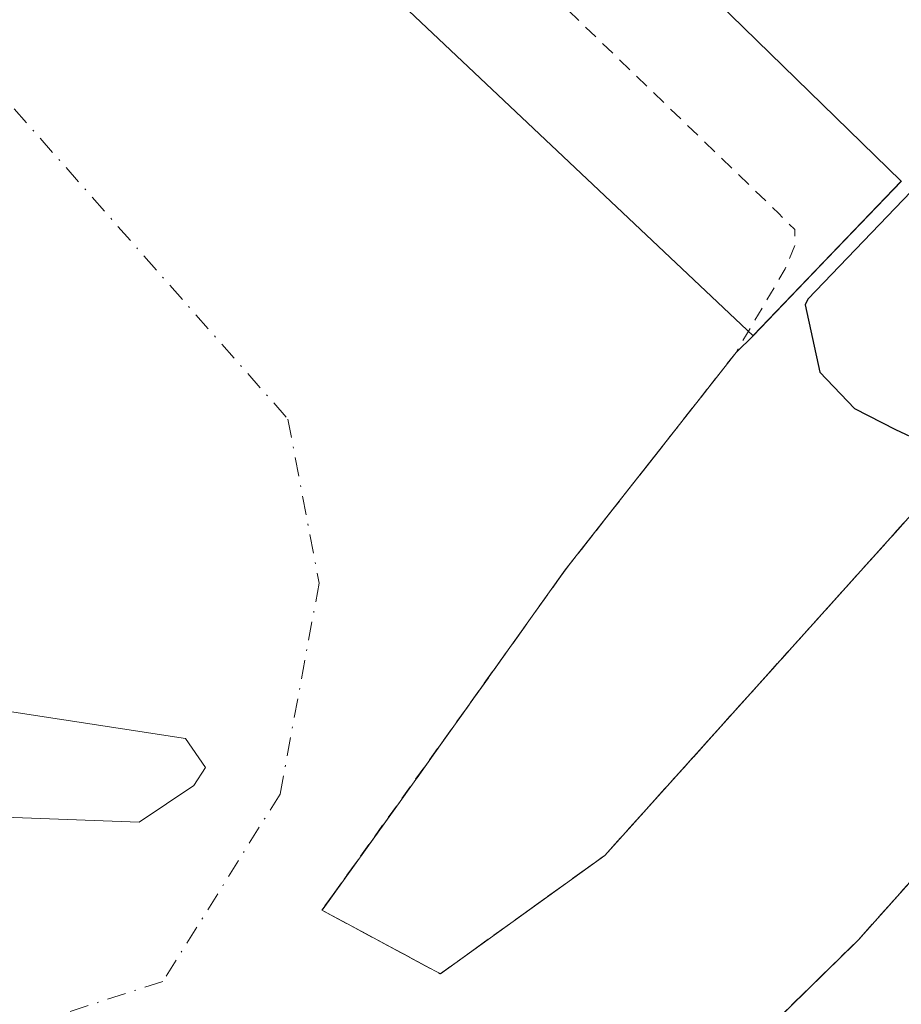
# Model space of a CAD drawing. Units: metres. Extents: x 618973 to 622475, y 4653096 to 4655470.
# Drawn here: x 619231 to 619293, y 4653555 to 4653624 of the extents above; entities that cross this region are included whole.
import ezdxf

# ---------------------------------------------------------------- set-up
doc = ezdxf.new("R2010")
doc.units = ezdxf.units.M
doc.header["$MEASUREMENT"] = 0
for name, pattern in [('DGN Style 2', [1.6480167562047852, 0.988810053722871, -0.6592067024819142]), ('DGN Style 3', [2.307223458686699, 1.648016756204785, -0.6592067024819142]), ('DGN Style 4', [2.6384748266838614, 1.318413404963828, -0.6592067024819142, 0.001648016756204785, -0.6592067024819142])]:
    doc.linetypes.add(name, pattern=pattern)
for name, color, linetype, lineweight in [('Corriente natural Cxs', 4, 'Continuous', 13), ('Corriente natural eje', 4, 'DGN Style 4', 0), ('Curva de nivel auxiliar', 30, 'DGN Style 2', 0), ('Curva de nivel maestra', 30, 'Continuous', 30), ('Isla Cxs', 7, 'Continuous', 0), ('Matorral CxS', 135, 'Continuous', 0), ('Obra de contención lineal', 1, 'DGN Style 3', 13), ('Pastizal CxS', 92, 'Continuous', 0), ('Presa Cxs', 1, 'Continuous', 13), ('Suelo desnudo CxS', 253, 'Continuous', 0)]:
    doc.layers.add(name, color=color, linetype=linetype, lineweight=lineweight)

# ---------------------------------------------------------------- blocks, each defined once
blk = doc.blocks.new('*U13')
at = {"layer": 'Pastizal CxS', "color": 92, "linetype": 'Continuous', "lineweight": 0}
for points in [[(619295.5100999996, 4653591.470100001, 253.2810000000027), (619279.0784999998, 4653573.186899999, 249.6423000000068), (619272.2600999996, 4653565.600099999, 249.7038999999932), (619260.7901, 4653557.340100001, 247.8509000000049), (619259.7604, 4653557.8936, 248.0099000000046), (619254.3066999996, 4653560.825099999, 245.793399999995), (619252.5301000001, 4653561.780099999, 244.1505999999936), (619252.6021999996, 4653561.8803, 244.232600000003), (619257.7500999998, 4653569.040100001, 246.2440000000061), (619269.5000999998, 4653585.520099999, 246.3369999999995), (619281.4101, 4653600.700099999, 246.9970999999932), (619282.5999999996, 4653601.8704, 246.7912999999971), (619282.6100000005, 4653601.8803, 246.7930999999953), (619292.9402000001, 4653612.6501, 249.8102000000072)], [(619284.0201000003, 4653553.9001, 244.8371999999945), (619289.9302000003, 4653559.690099999, 244.8141000000033), (619301.6801000005, 4653572.850099999, 245.061400000006), (619306.2302000001, 4653577.800100001, 247.0951999999961), (619308.1601999998, 4653579.850099999, 248.0825000000041), (619311.6399999997, 4653583.5702, 250.5197000000044), (619313.9151, 4653586.002400001, 250.7553999999946), (619318.6283, 4653591.0418, 252.1296000000002), (619320.0399000002, 4653592.5496, 251.5400999999983), (619326.5502000004, 4653599.5101, 249.133799999996), (619327.0701000001, 4653599.530099999, 249.3374999999942), (619331.6501000002, 4653600.460100001, 249.6812999999966), (619336.7867999999, 4653600.5571, 249.5310999999929), (619340.1201, 4653600.620100001, 249.373900000006), (619350.0602000002, 4653599.020099999, 249.187699999995), (619360.5100999996, 4653596.220100001, 248.9104999999981), (619360.9477000004, 4653596.0296, 248.9426999999996), (619371.4901999999, 4653591.440099999, 248.7884000000049), (619380.7500999998, 4653585.960100001, 248.9618000000046), (619389.1700999998, 4653580.100099999, 249.5611000000063), (619398.7901, 4653572.800100001, 249.5481), (619405.6300999997, 4653567.030099999, 250.514599999995)]]:
    blk.add_polyline3d(points, dxfattribs=at)
blk = doc.blocks.new('*U15')
at = {"layer": 'Suelo desnudo CxS', "color": 253, "linetype": 'Continuous', "lineweight": 0}
for points in [[(619394.2801000001, 4653663.620100001, 248.444399999993), (619330.3098999998, 4653602.6195, 248.2767000000022), (619327.0701000001, 4653599.530099999, 249.3374999999942), (619326.5502000004, 4653599.5101, 249.133799999996), (619320.0399000002, 4653592.5496, 251.5400999999983), (619318.6283, 4653591.0418, 252.1296000000002), (619313.9151, 4653586.002400001, 250.7553999999946), (619311.6399999997, 4653583.5702, 250.5197000000044), (619308.1601999998, 4653579.850099999, 248.0825000000041), (619306.2302000001, 4653577.800100001, 247.0951999999961), (619301.6801000005, 4653572.850099999, 245.061400000006), (619289.9302000003, 4653559.690099999, 244.8141000000033), (619284.0201000003, 4653553.9001, 244.8371999999945), (619272.2001, 4653545.890100001, 245.0834999999934), (619263.7100999998, 4653541.0101, 246.1018999999942), (619256.2035999997, 4653542.099300001, 244.3772000000026), (619248.8816999998, 4653543.161699999, 245.8475000000035), (619239.5201000003, 4653544.520099999, 244.9631999999983), (619239.5201000003, 4653544.4301, 245.0078999999969), (619236.7301000003, 4653540.800100001, 245.7339999999967), (619233.6500000004, 4653536.600000001, 245.7562000000034), (619230.6801000005, 4653532.550100001, 245.8809000000037)], [(619206.5900999998, 4653569.140100001, 244.3322999999946), (619239.7901999997, 4653567.9301, 243.8016000000061), (619243.6002000002, 4653570.470100001, 243.6515000000072), (619244.4101, 4653571.7401, 243.622000000003), (619243.0000999998, 4653573.7601, 243.6943000000028), (619230.1201, 4653575.7301, 244.2593000000052)], [(619292.9402000001, 4653612.6501, 249.8102000000072), (619282.6100000005, 4653601.8803, 246.7930999999953), (619282.5999999996, 4653601.8704, 246.7912999999971), (619281.4101, 4653600.700099999, 246.9970999999932), (619269.5000999998, 4653585.520099999, 246.3369999999995), (619257.7500999998, 4653569.040100001, 246.2440000000061), (619252.6021999996, 4653561.8803, 244.232600000003), (619252.5301000001, 4653561.780099999, 244.1505999999936), (619254.3066999996, 4653560.825099999, 245.793399999995), (619259.7604, 4653557.8936, 248.0099000000046), (619260.7901, 4653557.340100001, 247.8509000000049), (619272.2600999996, 4653565.600099999, 249.7038999999932), (619279.0784999998, 4653573.186899999, 249.6423000000068), (619295.5100999996, 4653591.470100001, 253.2810000000027)]]:
    blk.add_polyline3d(points, dxfattribs=at)

msp = doc.modelspace()

# ---------------------------------------------------------------- linework, layer by layer
at = {"layer": 'Corriente natural Cxs', "color": 4, "linetype": 'Continuous', "lineweight": 13, "extrusion": (0.7125030097286097, -0.6993576960577195, 0.05690583531160341), "elevation": -2813277.521987012, "flags": 128}
msp.add_lwpolyline([(3754904.931482263, 160601.9627986815), (3754890.016636706, 160598.942905095), (3754890.0024225, 160598.9415028227)], dxfattribs=at)
at = {"layer": 'Corriente natural Cxs', "color": 4, "linetype": 'Continuous', "lineweight": 13, "extrusion": (0.6299707890898251, -0.5432061746045299, 0.5550350049907269), "elevation": -2137598.343812295, "flags": 128}
msp.add_lwpolyline([(3928739.280138108, 1426605.18548493), (3928737.61687858, 1426605.432531494), (3928722.482146181, 1426604.169047608)], dxfattribs=at)
at = {"layer": 'Corriente natural Cxs', "color": 4, "linetype": 'Continuous', "lineweight": 13, "extrusion": (-0.06833462375235633, -0.07600573635871849, 0.9947630407474903), "elevation": -395767.0208125565, "flags": 128}
msp.add_lwpolyline([(-2650782.554565981, 3854334.093272307), (-2650782.554565981, 3854369.051367637)], dxfattribs=at)
at = {"layer": 'Corriente natural Cxs', "color": 4, "linetype": 'Continuous', "lineweight": 13, "extrusion": (-0.323175420192145, -0.449128676338106, 0.8329712359225926), "elevation": -2289971.868746997, "flags": 128}
msp.add_lwpolyline([(-2215356.261808802, 3447801.834846984), (-2215356.261808802, 3447801.686649648)], dxfattribs=at)
at = {"layer": 'Corriente natural Cxs', "color": 4, "linetype": 'Continuous', "lineweight": 13}
for points in [[(619292.9402000001, 4653612.6501, 249.8102000000072), (619282.6100000005, 4653601.8803, 246.7930999999953), (619282.6001000004, 4653601.870300001, 246.7915000000066), (619281.4101, 4653600.700099999, 246.9970999999932), (619269.5000999998, 4653585.520099999, 246.3369999999995), (619257.7500999998, 4653569.040100001, 246.2440000000061), (619252.6021999996, 4653561.8803, 244.232600000003), (619252.5301000001, 4653561.780099999, 244.1505999999936), (619254.3066999996, 4653560.825099999, 245.793399999995), (619259.7604, 4653557.8936, 248.0099000000046), (619260.7901, 4653557.340100001, 247.8509000000049), (619272.2600999996, 4653565.600099999, 249.7038999999932), (619295.5100999996, 4653591.460100001, 253.2768999999971)], [(619272.0577999996, 4653588.780099999, 245.946100000001), (619269.5000999998, 4653585.520099999, 246.3369999999995), (619257.7500999998, 4653569.040100001, 246.2440000000061), (619252.6021999996, 4653561.8803, 244.232600000003)], [(619306.2262000004, 4653577.795700001, 247.0932999999932), (619301.6801000005, 4653572.850099999, 245.061400000006), (619289.9302000003, 4653559.690099999, 244.8141000000033), (619284.0202000003, 4653553.9001, 244.8371999999945)], [(619206.5900999998, 4653569.140100001, 244.3322999999946), (619239.7901999997, 4653567.9301, 243.8016000000061), (619243.6002000002, 4653570.470100001, 243.6515000000072), (619244.4101, 4653571.7401, 243.622000000003), (619243.0000999998, 4653573.7601, 243.6943000000028), (619230.1201, 4653575.7301, 244.2593000000052)], [(619230.1201, 4653575.7301, 244.2593000000052), (619243.0000999998, 4653573.7601, 243.6943000000028), (619244.4101, 4653571.7401, 243.622000000003), (619243.6002000002, 4653570.470100001, 243.6515000000072), (619239.7901999997, 4653567.9301, 243.8016000000061), (619206.5900999998, 4653569.140100001, 244.3322999999946)], [(619301.6801000005, 4653572.850099999, 245.061400000006), (619289.9302000003, 4653559.690099999, 244.8141000000033), (619284.0201000003, 4653553.9001, 244.8371999999945)], [(619252.5301000001, 4653561.780099999, 244.1505999999936), (619254.3066999996, 4653560.825099999, 245.793399999995), (619259.7604, 4653557.8936, 248.0099000000046), (619260.7901, 4653557.340100001, 247.8509000000049), (619272.2600999996, 4653565.600099999, 249.7038999999932)]]:
    msp.add_polyline3d(points, dxfattribs=at)
at = {"layer": 'Corriente natural eje', "color": 4, "linetype": 'DGN Style 4', "lineweight": 0}
msp.add_polyline3d([(619190.8273999998, 4653653.876599999, 243.2621999999974), (619225.6300999997, 4653623.860099999, 243.6064000000042), (619250.1501000002, 4653596.050100001, 243.5252999999939), (619252.3300999999, 4653584.600099999, 243.5139999999956), (619249.6101000002, 4653569.880100001, 243.4138999999996), (619241.4301000005, 4653556.800100001, 243.6098000000056), (619224.5401, 4653551.350099999, 243.4875999999931), (619184.2200999996, 4653544.8101, 243.4033000000054), (619154.7901, 4653542.0801, 243.0939000000071), (619134.6300999997, 4653540.9901, 243.1894000000029), (619123.3101000005, 4653538.030099999, 243.0694999999978), (619111.3201000001, 4653526.040100001, 242.8744000000006), (619103.1501000002, 4653505.3201, 242.5834000000032), (619096.0701000001, 4653462.2501, 243.4741999999969), (619097.7001, 4653405.0101, 242.2185999999929), (619102.5601000005, 4653344.290100001, 243.0865999999951), (619110.7401000002, 4653306.670100001, 242.348800000007), (619124.7701000003, 4653272.460100001, 243.0513999999966), (619147.6501000002, 4653246.290100001, 242.8408999999956), (619196.1501000002, 4653213.5801, 243.4906999999948), (619333.4700999996, 4653135.0801, 243.2633999999962), (619374.3372999998, 4653104.472200001, 243.5383000000002)], dxfattribs=at)
at = {"layer": 'Curva de nivel auxiliar', "color": 30, "linetype": 'DGN Style 2', "lineweight": 0, "elevation": 247.5, "flags": 128}
for points in [[(619131.4117000002, 4653758.7071), (619135.4000000004, 4653755.190099999), (619137.54, 4653753.920100001), (619143.0099999999, 4653749.710100001), (619160.6500000004, 4653732.0601), (619235.6799999997, 4653657.4101), (619284.3899999997, 4653610.4001), (619285.5, 4653609.270099999), (619285.54, 4653608.220100001), (619284.8399999999, 4653606.530099999), (619281.4101, 4653600.700200001)], [(619281.4101, 4653600.700200001), (619269.5000999998, 4653585.520199999), (619252.5301000001, 4653561.780200001), (619260.7901, 4653557.3402), (619272.2600999996, 4653565.600199999), (619295.5100999996, 4653591.4702), (619297.8541000001, 4653589.7645), (619299.8125, 4653591.861099999), (619308.1601, 4653579.850199999), (619300.2427000003, 4653571.2404), (619289.9301000005, 4653559.690199999), (619284.0201000003, 4653553.9002), (619272.2001, 4653545.8902), (619263.7100999998, 4653541.010199999), (619239.5201000003, 4653544.520199999), (619239.5201000003, 4653544.430199999), (619236.7301000003, 4653540.800200001), (619230.6801000005, 4653532.550200001), (619229.8901000004, 4653531.450200001), (619230.0199999996, 4653528.6601), (619228.8300000001, 4653527.040100001), (619216.4199999999, 4653515.8301), (619211.7100000001, 4653511.0701), (619206.7199999997, 4653505.640100001), (619198.6200000001, 4653495.620100001), (619195.3700000001, 4653489.5801), (619190.9199999999, 4653483.280099999), (619189.9600000001, 4653481.3301), (619181.1600000003, 4653463.5601), (619177.9100000003, 4653457.8101), (619164.2800000003, 4653437.0801), (619159.4100000003, 4653427.470100001), (619156.3399999999, 4653415.630100001), (619154.6900000004, 4653409.520099999), (619152.3300000001, 4653406.170100001), (619151.7000000002, 4653404.4101), (619151.7199999997, 4653399.040100001), (619152.2199999997, 4653392.4901), (619154.1299999999, 4653387.450099999), (619153.9299999997, 4653385.6501), (619152.1500000004, 4653378.7301), (619152.3399999999, 4653373.270099999), (619151.7100000001, 4653366.4801), (619152.0199999996, 4653365.300100001), (619152.9900000002, 4653363.880100001), (619153.8300000001, 4653363.2501), (619155.1500000004, 4653362.920100001), (619156.29, 4653363.5601), (619158.79, 4653366.920100001), (619159.3600000005, 4653367.2301), (619159.7699999996, 4653367.100099999), (619160.5899999999, 4653362.190099999), (619162.0700000003, 4653358.720100001), (619164.8799999999, 4653354.9901), (619168.8099999996, 4653351.390100001), (619169.9900000002, 4653349.9301), (619172.2800000003, 4653339.370100001), (619173.0800000001, 4653336.890100001), (619174, 4653335.2301), (619176.7800000003, 4653331.950099999), (619177.7800000003, 4653330.300100001), (619179.1900000004, 4653326.530099999), (619180.8499999996, 4653319.550100001), (619182.4199999999, 4653315.450099999), (619184.6100000005, 4653311.470100001), (619187.4500000002, 4653307.620100001), (619188.5499999998, 4653302.9001), (619189.3799999999, 4653301.620100001), (619191.0499999998, 4653299.9901), (619190.5099999999, 4653298.4801), (619190.6799999997, 4653297.470100001), (619193.7000000002, 4653294.020099999), (619195.3099999996, 4653289.780099999), (619196.29, 4653288.420100001), (619199.9800000006, 4653284.8301), (619201.7400000002, 4653283.9001), (619203.5099999999, 4653283.8201), (619209.5, 4653284.5801), (619217.6900000004, 4653283.030099999), (619221.0300000003, 4653280.960100001), (619227.2000000002, 4653281.4101), (619223.3799999999, 4653276.6801), (619222.0899999999, 4653274.540100001), (619221.6699999999, 4653272.450099999), (619221.9900000002, 4653269.390100001), (619223.54, 4653266.720100001), (619232.4100000003, 4653258.4301), (619233.5800000001, 4653256.440099999), (619234.5099999999, 4653252.880100001), (619235.5300000003, 4653251.720100001), (619237.0700000003, 4653251.3301), (619238.7800000003, 4653251.6801), (619241.1100000005, 4653253.020099999), (619243.7300000006, 4653255.2501), (619244.9199999999, 4653255.5601), (619245.5, 4653255.130100001), (619250.2599999999, 4653247.0601), (619251.5800000001, 4653246.0001), (619255.8600000005, 4653245.4901), (619261.2699999996, 4653243.870100001), (619266.4100000003, 4653245.520099999), (619268.0800000001, 4653245.5801), (619270.29, 4653244.8101), (619272.8799999999, 4653243.2601), (619275.7400000002, 4653241.870100001), (619286.1799999997, 4653237.880100001), (619293.04, 4653236.2301), (619302.6500000004, 4653232.4001), (619314.7199999997, 4653230.170100001), (619327.3399999999, 4653228.860099999), (619335.4400000004, 4653228.870100001), (619340.0199999996, 4653228.390100001), (619343.9900000002, 4653228.520099999), (619350.0099999999, 4653227.5701), (619357.9299999997, 4653228.880100001), (619361.2999999998, 4653228.9001), (619363.9199999999, 4653228.4901), (619366.3399999999, 4653227.420100001), (619369.2199999997, 4653225.620100001), (619372.6900000004, 4653222.4001), (619373.8499999996, 4653220.220100001), (619373.6500000004, 4653216.130100001), (619374.4199999999, 4653214.920100001), (619375.2699999996, 4653214.9101), (619380.9900000002, 4653216.5801), (619383.1299999999, 4653217.630100001), (619384.9100000003, 4653219.520099999), (619389.3899999997, 4653226.530099999), (619390.7599999999, 4653227.8201), (619392.2599999999, 4653228.520099999), (619393.9100000003, 4653228.600099999), (619395.6699999999, 4653227.530099999), (619396.4600000001, 4653226.120100001), (619397.2800000003, 4653222.140100001), (619398.0599999996, 4653221.1501), (619399.0899999999, 4653221.100099999), (619399.7300000006, 4653221.5801), (619400.3099999996, 4653222.8101), (619400.1399999997, 4653226.550100001), (619400.6799999997, 4653228.5001), (619401.7599999999, 4653229.690099999), (619405.3600000005, 4653232.360099999), (619411.79, 4653242.2301), (619414.4199999999, 4653247.090100001), (619416.3799999999, 4653249.4001), (619419.8200000003, 4653252.420100001), (619421.4800000006, 4653254.7301), (619421.9600000001, 4653256.280099999), (619422.2999999998, 4653260.4001), (619424.0300000003, 4653267.9101), (619424.7000000002, 4653269.6601), (619426.4500000002, 4653272.1501), (619428.6500000004, 4653274.0701), (619431.4900000002, 4653274.790100001), (619433.1799999997, 4653274.870100001), (619434.4299999997, 4653274.1801), (619435.9000000004, 4653271.300100001), (619436.8600000005, 4653271.4101)]]:
    msp.add_lwpolyline(points, dxfattribs=at)
at = {"layer": 'Curva de nivel maestra', "color": 30, "linetype": 'Continuous', "lineweight": 30, "elevation": 250, "flags": 128}
msp.add_lwpolyline([(619286.4199000001, 4653604.4079), (619286.2351000002, 4653604.019400001), (619287.2466000002, 4653599.334600001), (619289.6808000002, 4653596.794600001), (619292.5383000001, 4653595.312899999), (619297.9050000003, 4653592.815099999), (619300.6500000004, 4653595.3301), (619301.1315000001, 4653594.738100001), (619321.2933999998, 4653616.322799999), (619318.7758, 4653619.120100001), (619314.6544000005, 4653621.452500001), (619310.1451000003, 4653622.380799999), (619305.7384000003, 4653622.4089), (619301.0060000002, 4653620.3148), (619293.6922000004, 4653611.9912), (619293.6613999996, 4653611.9583), (619293.6315000001, 4653611.927100001), (619286.4199000001, 4653604.4079)], dxfattribs=at)
at = {"layer": 'Isla Cxs', "color": 7, "linetype": 'Continuous', "lineweight": 0}
msp.add_polyline3d([(619230.1201, 4653575.7301, 244.2593000000052), (619243.0000999998, 4653573.7601, 243.6943000000028), (619244.4101, 4653571.7401, 243.622000000003), (619243.6002000002, 4653570.470100001, 243.6515000000072), (619239.7901999997, 4653567.9301, 243.8016000000061), (619206.5900999998, 4653569.140100001, 244.3322999999946)], dxfattribs=at)
msp.add_polyline3d([(619230.1201, 4653575.7301, 244.2593000000052), (619243.0000999998, 4653573.7601, 243.6943000000028), (619244.4101, 4653571.7401, 243.622000000003), (619243.6002000002, 4653570.470100001, 243.6515000000072), (619239.7901999997, 4653567.9301, 243.8016000000061), (619206.5900999998, 4653569.140100001, 244.3322999999946)], dxfattribs=at)
at = {"layer": 'Matorral CxS', "color": 135, "linetype": 'Continuous', "lineweight": 0}
for points in [[(619230.1201, 4653575.7301, 244.2593000000052), (619243.0000999998, 4653573.7601, 243.6943000000028), (619244.4101, 4653571.7401, 243.622000000003), (619243.6002000002, 4653570.470100001, 243.6515000000072), (619239.7901999997, 4653567.9301, 243.8016000000061), (619206.5900999998, 4653569.140100001, 244.3322999999946)], [(619206.5900999998, 4653569.140100001, 244.3322999999946), (619239.7901999997, 4653567.9301, 243.8016000000061), (619243.6002000002, 4653570.470100001, 243.6515000000072), (619244.4101, 4653571.7401, 243.622000000003), (619243.0000999998, 4653573.7601, 243.6943000000028), (619230.1201, 4653575.7301, 244.2593000000052)]]:
    msp.add_polyline3d(points, dxfattribs=at)
at = {"layer": 'Obra de contención lineal', "color": 1, "linetype": 'DGN Style 3', "lineweight": 13}
for points in [[(619282.6001000004, 4653601.870100001, 249.3016000000061), (619281.4101, 4653600.690099999, 249.0092000000004), (619269.4901000002, 4653585.5101, 248.3761999999988), (619257.7401000002, 4653569.030099999, 248.741200000004), (619252.5301000001, 4653561.780099999, 246.7981), (619260.7801000001, 4653557.3301, 247.3856999999989), (619272.2600999996, 4653565.600099999, 248.3356000000058), (619295.5100999996, 4653591.460100001, 253.3083000000042), (619297.8501000004, 4653589.7601, 251.4582999999984)], [(619308.1601, 4653579.850099999, 251.3098000000027), (619306.2200999996, 4653577.800100001, 250.0203000000038), (619301.6700999998, 4653572.850099999, 247.4333999999944), (619289.9200999998, 4653559.690099999, 247.8595999999961), (619284.0100999996, 4653553.890100001, 248.5075999999972), (619272.1901000004, 4653545.880100001, 248.0503999999928), (619263.7100999998, 4653541.0101, 249.0938000000024), (619239.5100999996, 4653544.5101, 246.2225000000035), (619239.5100999996, 4653544.4301, 246.2829000000056), (619236.7301000003, 4653540.800100001, 247.8175000000047), (619230.6700999998, 4653532.550100001, 248.6171999999933), (619229.8800999997, 4653531.440099999, 248.3803999999946), (619224.7100999998, 4653524.210100001, 250.3053999999975), (619223.3201000001, 4653522.390100001, 250.7737999999954), (619214.7801000001, 4653513.3301, 253.7771000000066)]]:
    msp.add_polyline3d(points, dxfattribs=at)
at = {"layer": 'Pastizal CxS', "color": 92, "linetype": 'Continuous', "lineweight": 0}
for points in [[(619292.9402000001, 4653612.6501, 249.8102000000072), (619282.6100000005, 4653601.8803, 246.7930999999953), (619282.5999999996, 4653601.8704, 246.7912999999971), (619281.4101, 4653600.700099999, 246.9970999999932), (619269.5000999998, 4653585.520099999, 246.3369999999995), (619257.7500999998, 4653569.040100001, 246.2440000000061), (619252.6021999996, 4653561.8803, 244.232600000003), (619252.5301000001, 4653561.780099999, 244.1505999999936), (619254.3066999996, 4653560.825099999, 245.793399999995), (619259.7604, 4653557.8936, 248.0099000000046), (619260.7901, 4653557.340100001, 247.8509000000049)], [(619327.0701000001, 4653599.530099999, 249.3374999999942), (619326.5502000004, 4653599.5101, 249.133799999996), (619320.0399000002, 4653592.5496, 251.5400999999983), (619318.6283, 4653591.0418, 252.1296000000002), (619313.9151, 4653586.002400001, 250.7553999999946), (619311.6399999997, 4653583.5702, 250.5197000000044), (619308.1601999998, 4653579.850099999, 248.0825000000041), (619306.2302000001, 4653577.800100001, 247.0951999999961), (619301.6801000005, 4653572.850099999, 245.061400000006), (619289.9302000003, 4653559.690099999, 244.8141000000033), (619284.0201000003, 4653553.9001, 244.8371999999945), (619272.2001, 4653545.890100001, 245.0834999999934), (619263.7100999998, 4653541.0101, 246.1018999999942), (619256.2035999997, 4653542.099300001, 244.3772000000026), (619248.8816999998, 4653543.161699999, 245.8475000000035), (619239.5201000003, 4653544.520099999, 244.9631999999983), (619239.5201000003, 4653544.4301, 245.0078999999969), (619236.7301000003, 4653540.800100001, 245.7339999999967), (619233.6500000004, 4653536.600000001, 245.7562000000034)], [(619260.7901, 4653557.340100001, 247.8509000000049), (619272.2600999996, 4653565.600099999, 249.7038999999932), (619279.0784999998, 4653573.186899999, 249.6423000000068), (619295.5100999996, 4653591.470100001, 253.2810000000027)]]:
    msp.add_polyline3d(points, dxfattribs=at)
at = {"layer": 'Presa Cxs', "color": 1, "linetype": 'Continuous', "lineweight": 13, "extrusion": (-0.6865922639908406, -0.7270426830843046, 1.227764349412792e-06), "elevation": -3808561.831863056, "flags": 128}
msp.add_lwpolyline([(-2744882.160610569, 253.9776164398934), (-2744982.416479683, 249.3230164398809), (-2745099.713169564, 249.4752164398778)], dxfattribs=at)
at = {"layer": 'Presa Cxs', "color": 1, "linetype": 'Continuous', "lineweight": 13, "extrusion": (-0.1300067906194424, -0.1355378971251204, 0.9822055349241995), "elevation": -711005.4894585148, "flags": 128}
msp.add_lwpolyline([(-2774430.884987268, 3719763.286851654), (-2774430.884987268, 3719748.086316528)], dxfattribs=at)
at = {"layer": 'Presa Cxs', "color": 1, "linetype": 'Continuous', "lineweight": 13}
msp.add_polyline3d([(619292.9351000005, 4653612.644900001, 252.1564000000071), (619282.5999999996, 4653601.870200001, 249.3015000000014), (619209.7098000003, 4653670.7051, 244.6469999999972), (619124.4301000005, 4653751.2401, 244.799199999994), (619135.9401000004, 4653763.550100001, 248.3052000000025), (619218.9101, 4653684.850099999, 248.0028000000021), (619222.4227, 4653681.423900001, 248.0746999999974)], close=True, dxfattribs=at)
msp.add_polyline3d([(619135.9401000004, 4653763.550100001, 248.3052000000025), (619218.9101, 4653684.850099999, 248.0028000000021), (619222.4227, 4653681.423900001, 248.0746999999974), (619292.9351000005, 4653612.644900001, 252.1564000000071)], dxfattribs=at)
at = {"layer": 'Suelo desnudo CxS', "color": 253, "linetype": 'Continuous', "lineweight": 0}
for points in [[(619292.9402000001, 4653612.6501, 249.8102000000072), (619282.6100000005, 4653601.8803, 246.7930999999953), (619282.5999999996, 4653601.8704, 246.7912999999971), (619281.4101, 4653600.700099999, 246.9970999999932), (619269.5000999998, 4653585.520099999, 246.3369999999995), (619257.7500999998, 4653569.040100001, 246.2440000000061), (619252.6021999996, 4653561.8803, 244.232600000003), (619252.5301000001, 4653561.780099999, 244.1505999999936), (619254.3066999996, 4653560.825099999, 245.793399999995), (619259.7604, 4653557.8936, 248.0099000000046), (619260.7901, 4653557.340100001, 247.8509000000049)], [(619327.0701000001, 4653599.530099999, 249.3374999999942), (619326.5502000004, 4653599.5101, 249.133799999996), (619320.0399000002, 4653592.5496, 251.5400999999983), (619318.6283, 4653591.0418, 252.1296000000002), (619313.9151, 4653586.002400001, 250.7553999999946), (619311.6399999997, 4653583.5702, 250.5197000000044), (619308.1601999998, 4653579.850099999, 248.0825000000041), (619306.2302000001, 4653577.800100001, 247.0951999999961), (619301.6801000005, 4653572.850099999, 245.061400000006), (619289.9302000003, 4653559.690099999, 244.8141000000033), (619284.0201000003, 4653553.9001, 244.8371999999945), (619272.2001, 4653545.890100001, 245.0834999999934), (619263.7100999998, 4653541.0101, 246.1018999999942), (619256.2035999997, 4653542.099300001, 244.3772000000026), (619248.8816999998, 4653543.161699999, 245.8475000000035), (619239.5201000003, 4653544.520099999, 244.9631999999983), (619239.5201000003, 4653544.4301, 245.0078999999969), (619236.7301000003, 4653540.800100001, 245.7339999999967), (619233.6500000004, 4653536.600000001, 245.7562000000034)], [(619260.7901, 4653557.340100001, 247.8509000000049), (619272.2600999996, 4653565.600099999, 249.7038999999932), (619279.0784999998, 4653573.186899999, 249.6423000000068), (619295.5100999996, 4653591.470100001, 253.2810000000027)], [(619206.5900999998, 4653569.140100001, 244.3322999999946), (619239.7901999997, 4653567.9301, 243.8016000000061), (619243.6002000002, 4653570.470100001, 243.6515000000072), (619244.4101, 4653571.7401, 243.622000000003), (619243.0000999998, 4653573.7601, 243.6943000000028), (619230.1201, 4653575.7301, 244.2593000000052)]]:
    msp.add_polyline3d(points, dxfattribs=at)

# ---------------------------------------------------------------- block references
at = {"layer": 'Pastizal CxS', "color": 92, "linetype": 'Continuous', "lineweight": 0}
msp.add_blockref('*U13', (0, 0), dxfattribs=at)
at = {"layer": 'Suelo desnudo CxS', "color": 253, "linetype": 'Continuous', "lineweight": 0}
msp.add_blockref('*U15', (0, 0), dxfattribs=at)

doc.saveas('drawing.dxf')
